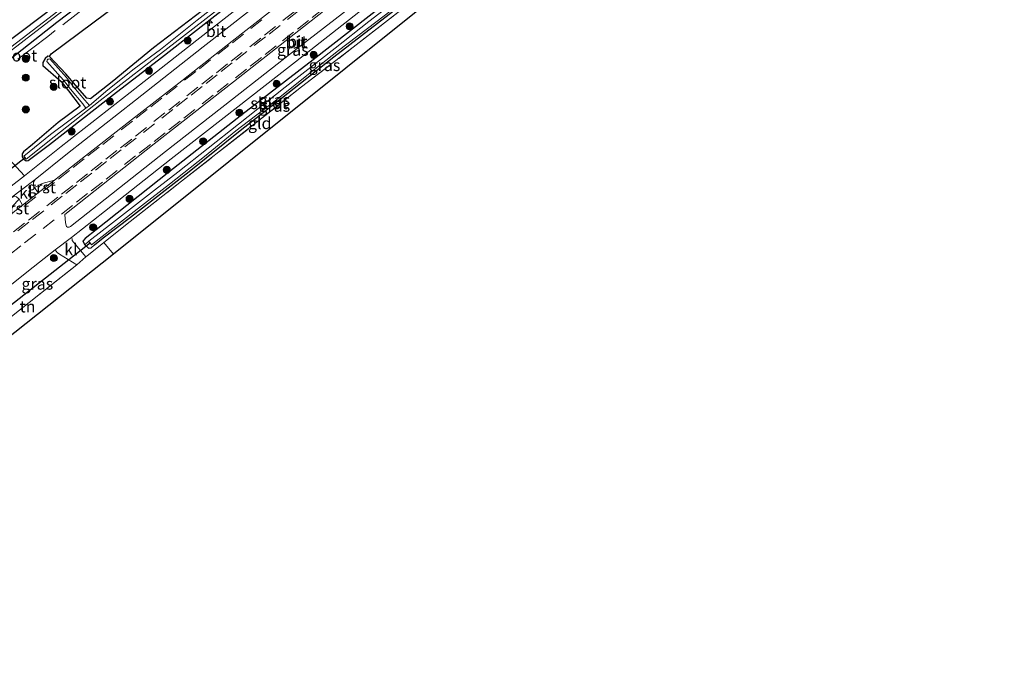
# Model space of a CAD drawing. Units: metres. Extents: x 249997 to 253698, y 465589 to 468751.
# Drawn here: x 250954 to 251164, y 466271 to 466406 of the extents above; entities that cross this region are included whole.
import ezdxf
from ezdxf.enums import TextEntityAlignment as Align

# ---------------------------------------------------------------- set-up
doc = ezdxf.new("R2010")
doc.units = ezdxf.units.M
doc.linetypes.add('IE-TERREINAFSCHEIDING', pattern=[10, 8, -2])
doc.linetypes.add('VW-3-9_STREEP', pattern=[12, 3, -9])
doc.layers.get('0').update_dxf_attribs({"lineweight": 25})
for name, color, linetype, lineweight in [('B-ME-AM-KILOMETR-S-B1', 7, 'Continuous', 18), ('B-ME-GR-BOOM-S-B1', 93, 'Continuous', 18), ('B-ME-IE-GRASLAND-GV-B6', 93, 'Continuous', 18), ('B-ME-IE-GRONDWERKLIJN-GROND_INGERICHT-GV-B6', 253, 'Continuous', 18), ('B-ME-IE-HULPGEOMETRIE-L-B1', 53, 'Continuous', 18), ('B-ME-IE-TERREINAFSCHEIDING-RASTERHEKWERK-L-B1', 8, 'IE-TERREINAFSCHEIDING', 18), ('B-ME-OG-WATER-GV-B6', 153, 'Continuous', 18), ('B-ME-VH-VERH_SOORT-BITUMEN-GV-B6', 8, 'IE-TERREINAFSCHEIDING-NATUURLIJK-HOUTWAL', 18), ('B-ME-VH-VERH_SOORT-GV-B6', 8, 'Continuous', 18), ('B-ME-VH-VERH_SOORT-KLINKERS-GV-B6', 8, 'IE-TERREINAFSCHEIDING-NATUURLIJK-HOUTWAL', 18), ('B-ME-VW-MARKERING-39STREEP-015-L-B1', 255, 'VW-3-9_STREEP', 18)]:
    doc.layers.add(name, color=color, linetype=linetype, lineweight=lineweight)
for name, color, linetype in [('B-ME-GR-BOS-GV-B6', 10, 'Continuous'), ('B-ME-GW-INSTEEKWATERGANG-L-B1', 10, 'Continuous'), ('B-ME-KG-KADASTRAAL-OPNAMEDTMGRENS-L-B1', 10, 'Continuous'), ('B-ME-KW-DUIKER-L-B1', 10, 'Continuous')]:
    doc.layers.add(name, color=color, linetype=linetype)
doc.styles.add('NLCS-ISO', font='NLCS-ISO.TTF')
doc.linetypes.add('IE-TERREINAFSCHEIDING-NATUURLIJK-HOUTWAL', pattern='A,7,-1.5,[67,NLCS.SHX,S=0.75,R=45,X=0,Y=0],-1.5,7,-1.5,[70,NLCS.SHX,S=0.75,R=0,X=0,Y=0],-1.5', length=20)

# ---------------------------------------------------------------- blocks, each defined once
blk = doc.blocks.new('hecto')
for p, q in [((0, 0.625), (-0.625, 0)), ((0, -0.625), (0, 0.625)), ((-0.625, 0), (0.625, 0)), ((0.625, 0), (0, -0.625))]:
    blk.add_line(p, q)
blk = doc.blocks.new('boom')
h = blk.add_hatch(color=256)
edge = h.paths.add_edge_path()
edge.add_arc((0, 0), 0.75, 0, 360)
blk.add_circle((0, 0), 0.75)

msp = doc.modelspace()

# ---------------------------------------------------------------- linework, layer by layer
at = {"layer": 'B-ME-GR-BOS-GV-B6'}
msp.add_polyline3d([(250997.717, 466411.827, 26.843), (250982.817, 466400.41, 26.693), (250973.954, 466393.164, 26.794), (250969.345, 466389.551, 26.616), (250968.579, 466389.716, 26.616), (250966.136, 466392.467, 26.916), (250964.076, 466394.859, 26.888), (250960.661, 466398.599, 26.923), (250960.953, 466399.131, 26.915), (250984.576, 466416.787, 26.876)], dxfattribs=at)
at = {"layer": 'B-ME-GW-INSTEEKWATERGANG-L-B1'}
for points in [[(250944.003, 466391.597, 27.135), (250962.218, 466405.858, 26.915), (250978.288, 466418.194, 26.813), (250995.262, 466431.373, 26.786), (251013.114, 466444.713, 26.792), (251027.309, 466455.69, 26.888), (251035.695, 466462.298, 26.814), (251040.059, 466465.379, 27.042), (251042.886, 466467.633, 27.082), (251044.832, 466469.115, 26.971), (251059.141, 466480.413, 26.739), (251076.832, 466493.797, 26.7), (251094.275, 466507.444, 26.588), (251111.986, 466520.68, 26.582), (251129.404, 466534.224, 26.745), (251145.195, 466546.164, 26.973)], [(251011.519, 466447.27, 26.821), (250993.873, 466433.854, 26.825), (250976.136, 466420.341, 26.871), (250959.473, 466407.488, 26.883), (250942.163, 466394.486, 26.948)], [(250997.717, 466411.827, 26.843), (250982.817, 466400.41, 26.693), (250973.954, 466393.164, 26.794), (250969.345, 466389.551, 26.616), (250968.579, 466389.716, 26.616), (250966.136, 466392.467, 26.916), (250964.076, 466394.859, 26.888), (250960.661, 466398.599, 26.923)], [(251032.958, 466410.403, 26.81), (251016.853, 466397.889, 26.956), (251001.626, 466386.112, 26.92), (250986.084, 466373.9, 26.912), (250970.611, 466361.62, 26.916), (250968.215, 466359.738, 26.916), (250967.747, 466359.215, 26.916), (250968.167, 466358.416, 27.001), (250968.937, 466357.732, 27.001), (250969.524, 466357.751, 27.001), (250970.254, 466358.4, 26.932), (250972.083, 466359.89, 26.932), (250977.912, 466364.337, 26.863), (250990.438, 466374.082, 26.863), (251001.603, 466383.085, 26.592), (251010.075, 466389.696, 26.555), (251021.285, 466398.507, 26.406), (251030.577, 466405.705, 26.555), (251038.572, 466411.909, 26.564)], [(250960.661, 466398.599, 26.923), (250960.284, 466398.639, 26.865), (250959.684, 466398.125, 26.829), (250959.215, 466397.277, 27.06), (250959.171, 466396.992, 27.1), (250959.193, 466396.653, 27.037), (250963.124, 466393.258, 26.993), (250964.662, 466391.259, 26.814), (250967.16, 466388.012, 26.673), (250962.471, 466384.497, 26.766), (250956.982, 466379.789, 26.92), (250955.087, 466378.233, 26.92), (250954.808, 466377.831, 26.92), (250954.818, 466377.178, 26.92), (250955.139, 466376.709, 26.924), (250955.619, 466376.306, 26.924), (250956.052, 466376.362, 26.92), (250960.634, 466379.79, 26.936), (250974.263, 466390.494, 27.017), (250984.472, 466398.381, 27.021), (250998.132, 466409.008, 27.029)]]:
    msp.add_polyline3d(points, dxfattribs=at)
at = {"layer": 'B-ME-IE-GRASLAND-GV-B6'}
for points in [[(251142.895, 466547.932, 26.806), (251127.961, 466536.63, 26.851), (251110.125, 466522.923, 26.831), (251093.042, 466510.026, 26.862), (251075.023, 466495.887, 26.844), (251057.846, 466483.024, 26.79), (251041.552, 466470.519, 26.831), (251025.054, 466457.724, 26.781), (251011.519, 466447.27, 26.821), (250993.873, 466433.854, 26.825), (250976.136, 466420.341, 26.871), (250959.473, 466407.488, 26.883), (250942.163, 466394.486, 26.948)], [(250942.163, 466394.486, 26.948), (250959.473, 466407.488, 26.883), (250976.136, 466420.341, 26.871), (250993.873, 466433.854, 26.825), (251011.519, 466447.27, 26.821), (251025.054, 466457.724, 26.781), (251041.552, 466470.519, 26.831), (251057.846, 466483.024, 26.79), (251075.023, 466495.887, 26.844), (251093.042, 466510.026, 26.862), (251110.125, 466522.923, 26.831), (251127.961, 466536.63, 26.851), (251142.895, 466547.932, 26.806), (251143.765, 466547.383, 25.822)], [(251143.765, 466547.383, 25.822), (251128.519, 466535.58, 25.747), (251110.804, 466521.961, 25.775), (251093.777, 466509.023, 25.82), (251075.9, 466495.181, 25.671), (251058.362, 466481.777, 25.705), (251042.388, 466469.745, 25.737), (251025.853, 466456.76, 25.672), (251012.21, 466446.502, 25.819), (250994.825, 466433.236, 25.677), (250976.579, 466419.253, 25.687), (250960.524, 466406.81, 25.663), (250942.896, 466393.417, 25.651)], [(250942.766, 466392.425, 25.658), (250961.381, 466406.733, 25.635), (250977.219, 466418.899, 25.583), (250995.285, 466432.736, 25.645), (251012.396, 466445.656, 25.62), (251026.716, 466456.642, 25.675), (251043.865, 466470.021, 25.694), (251058.743, 466481.323, 25.689), (251076.366, 466494.71, 25.684), (251094.052, 466508.35, 25.778), (251111.009, 466521.436, 25.672), (251129.149, 466535.37, 25.707), (251144.407, 466547.028, 25.773), (251145.195, 466546.164, 26.973)], [(250944.003, 466391.597, 27.135), (250962.218, 466405.858, 26.915), (250978.288, 466418.194, 26.813), (250995.262, 466431.373, 26.786), (251013.114, 466444.713, 26.792), (251027.309, 466455.69, 26.888), (251035.695, 466462.298, 26.814), (251040.059, 466465.379, 27.042), (251042.886, 466467.633, 27.082), (251044.832, 466469.115, 26.971), (251059.141, 466480.413, 26.739), (251076.832, 466493.797, 26.7), (251094.275, 466507.444, 26.588), (251111.986, 466520.68, 26.582), (251129.404, 466534.224, 26.745), (251145.195, 466546.164, 26.973), (251146.019, 466545.145, 26.861)], [(251145.195, 466546.164, 26.973), (251129.404, 466534.224, 26.745), (251111.986, 466520.68, 26.582), (251094.275, 466507.444, 26.588), (251076.832, 466493.797, 26.7), (251059.141, 466480.413, 26.739), (251044.832, 466469.115, 26.971), (251042.886, 466467.633, 27.082), (251040.059, 466465.379, 27.042), (251035.695, 466462.298, 26.814), (251027.309, 466455.69, 26.888), (251013.114, 466444.713, 26.792), (250995.262, 466431.373, 26.786), (250978.288, 466418.194, 26.813), (250962.218, 466405.858, 26.915), (250944.003, 466391.597, 27.135)], [(251058.61, 466448.122, 27.434), (251043.124, 466435.977, 27.328), (251022.799, 466420.037, 27.438), (250999.545, 466401.824, 27.409), (250988.83, 466393.391, 27.373), (250977.466, 466384.571, 27.373), (250967.303, 466376.602, 27.357), (250961.712, 466372.214, 27.352), (250959.081, 466371.466, 27.369), (250957.432, 466370.65, 27.332), (250957.236, 466371.225, 27.307), (250957.192, 466371.793, 27.303), (250957.541, 466372.363, 27.301), (250964.449, 466377.886, 27.303), (250978.989, 466389.288, 27.268), (250993.382, 466400.601, 27.2), (251007.908, 466412.022, 27.231), (251022.261, 466423.295, 27.195), (251035.897, 466434.021, 27.213), (251056.84, 466450.467, 27.216), (251058.61, 466448.122, 27.434)], [(250984.576, 466416.787, 26.876), (250960.953, 466399.131, 26.915), (250960.661, 466398.599, 26.923), (250960.284, 466398.639, 26.865), (250959.684, 466398.125, 26.829), (250959.215, 466397.277, 27.06), (250959.171, 466396.992, 27.1), (250959.193, 466396.653, 27.037), (250963.124, 466393.258, 26.993), (250964.662, 466391.259, 26.814), (250967.16, 466388.012, 26.673), (250962.471, 466384.497, 26.766), (250956.982, 466379.789, 26.92), (250955.087, 466378.233, 26.92), (250954.808, 466377.831, 26.92), (250954.818, 466377.178, 26.92), (250955.139, 466376.709, 26.924), (250955.619, 466376.306, 26.924), (250956.052, 466376.362, 26.92), (250960.634, 466379.79, 26.936), (250974.263, 466390.494, 27.017), (250984.472, 466398.381, 27.021), (250998.132, 466409.008, 27.029)], [(250963.916, 466364.875, 27.324), (250982.959, 466379.935, 27.316), (250999.851, 466393.183, 27.324), (251013.754, 466404.09, 27.308), (251028.544, 466415.772, 27.284)], [(251006.904, 466413.73, 27.186), (250992.031, 466402.05, 27.15), (250977.824, 466390.908, 27.223), (250963.134, 466379.37, 27.254), (250955.312, 466373.134, 27.263), (250951.92, 466376.78, 27.154)], [(250998.132, 466409.008, 27.029), (250984.472, 466398.381, 27.021), (250974.263, 466390.494, 27.017), (250960.634, 466379.79, 26.936), (250956.052, 466376.362, 26.92), (250955.619, 466376.306, 26.924), (250955.139, 466376.709, 26.924), (250954.818, 466377.178, 26.92), (250954.808, 466377.831, 26.92), (250955.087, 466378.233, 26.92), (250956.982, 466379.789, 26.92), (250962.471, 466384.497, 26.766), (250967.16, 466388.012, 26.673), (250964.662, 466391.259, 26.814), (250963.124, 466393.258, 26.993), (250959.193, 466396.653, 27.037), (250959.171, 466396.992, 27.1), (250959.215, 466397.277, 27.06), (250959.684, 466398.125, 26.829), (250960.284, 466398.639, 26.865), (250960.661, 466398.599, 26.923), (250964.076, 466394.859, 26.888), (250966.136, 466392.467, 26.916), (250968.579, 466389.716, 26.616), (250969.345, 466389.551, 26.616), (250973.954, 466393.164, 26.794), (250982.817, 466400.41, 26.693), (250997.717, 466411.827, 26.843)], [(251000.403, 466412.878, 26.155), (250992.137, 466406.282, 26.155), (250984.307, 466400.094, 26.155), (250978.671, 466395.943, 26.156), (250973.037, 466391.441, 26.156), (250969.138, 466388.14, 26.1555), (250968.174, 466389.274, 26.167), (250965.738, 466392.119, 26.41), (250964.217, 466394.065, 26.471), (250960.682, 466398.047, 26.512), (250960.456, 466398.032, 26.512), (250960.255, 466397.967, 26.512), (250960.13, 466397.753, 26.512), (250960.084, 466397.515, 26.512), (250963.611, 466393.543, 26.471), (250965.111, 466391.614, 26.41), (250967.718, 466388.444, 26.244), (250968.383, 466387.576, 26.1555), (250960.837, 466381.943, 26.156), (250955.121, 466377.336, 26.156), (250955.655, 466376.674, 26.156), (250961.612, 466381.452, 26.156), (250971.405, 466389.209, 26.156), (250980.255, 466396.034, 26.156), (250988.992, 466402.749, 26.155), (250998.467, 466410.113, 26.155)], [(251027.162, 466410.933, 27.28), (251013.435, 466400.248, 27.306), (250999.66, 466389.452, 27.284), (250985.379, 466378.318, 27.305), (250971.119, 466367.091, 27.277), (250965.073, 466362.323, 27.276), (250964.797, 466362.159, 27.274), (250964.445, 466362.173, 27.277), (250964.255, 466362.334, 27.299), (250964.029, 466363.075, 27.351), (250963.916, 466364.875, 27.324)], [(251037.272, 466412.659, 26.224), (251028.702, 466405.996, 26.224), (251021.517, 466400.348, 26.224), (251010.851, 466392.055, 26.224), (251000.909, 466384.109, 26.224), (250987.972, 466373.88, 26.224), (250982.99, 466370.046, 26.224), (250974.039, 466363.076, 26.224), (250969.004, 466359.217, 26.224), (250968.167, 466358.416, 27.001), (250967.747, 466359.215, 26.916), (250968.215, 466359.738, 26.916), (250970.611, 466361.62, 26.916), (250986.084, 466373.9, 26.912), (251001.626, 466386.112, 26.92), (251016.853, 466397.889, 26.956), (251032.958, 466410.403, 26.81)], [(251032.958, 466410.403, 26.81), (251016.853, 466397.889, 26.956), (251001.626, 466386.112, 26.92), (250986.084, 466373.9, 26.912), (250970.611, 466361.62, 26.916), (250968.215, 466359.738, 26.916), (250967.747, 466359.215, 26.916), (250968.167, 466358.416, 27.001), (250968.937, 466357.732, 27.001), (250969.524, 466357.751, 27.001), (250970.254, 466358.4, 26.932), (250972.083, 466359.89, 26.932), (250977.912, 466364.337, 26.863), (250990.438, 466374.082, 26.863), (251001.603, 466383.085, 26.592), (251010.075, 466389.696, 26.555), (251021.285, 466398.507, 26.406), (251030.577, 466405.705, 26.555), (251038.572, 466411.909, 26.564)], [(251038.572, 466411.909, 26.564), (251030.577, 466405.705, 26.555), (251021.285, 466398.507, 26.406), (251010.075, 466389.696, 26.555), (251001.603, 466383.085, 26.592), (250990.438, 466374.082, 26.863), (250977.912, 466364.337, 26.863), (250972.083, 466359.89, 26.932), (250970.254, 466358.4, 26.932), (250969.524, 466357.751, 27.001), (250968.937, 466357.732, 27.001), (250968.167, 466358.416, 27.001), (250969.004, 466359.217, 26.224), (250969.612, 466358.443, 26.224), (250978.671, 466365.538, 26.224), (250986.195, 466371.364, 26.224), (250993.678, 466377.254, 26.224), (251000.391, 466382.732, 26.224), (251009.001, 466389.359, 26.224), (251015.835, 466394.803, 26.224), (251022.247, 466399.848, 26.224), (251030.21, 466405.898, 26.224), (251038.233, 466412.104, 26.224)], [(251036.551, 466409.24, 26.677), (251025.367, 466400.525, 26.653), (251014.344, 466392.088, 26.653), (251003.07, 466383.202, 26.762), (250988.797, 466371.987, 26.972), (250977.791, 466363.368, 26.964), (250972.238, 466358.917, 27.033), (250968.965, 466356.293, 27.073), (250968.386, 466355.851, 27.069), (250965.73, 466358.979, 27.156), (250965.443, 466359.377, 27.157), (250965.457, 466359.707, 27.194), (250965.297, 466360.008, 27.219), (250972.351, 466365.534, 27.217), (250986.55, 466376.72, 27.247), (251000.796, 466387.827, 27.228), (251014.693, 466398.704, 27.245), (251028.231, 466409.277, 27.228)], [(250966.442, 466354.141, 27.122), (250958.336, 466347.758, 27.065), (250952.141, 466342.872, 27.126), (250949.946, 466346.436, 27.182), (250950.527, 466346.887, 27.196), (250950.192, 466347.288, 27.187), (250950.029, 466347.151, 27.188), (250949.635, 466347.699, 27.233), (250956.18, 466352.867, 27.219), (250961.819, 466357.343, 27.222), (250962.252, 466356.812, 27.236), (250962.782, 466356.403, 27.214), (250966.442, 466354.141, 27.122)]]:
    msp.add_polyline3d(points, dxfattribs=at)
at = {"layer": 'B-ME-IE-GRONDWERKLIJN-GROND_INGERICHT-GV-B6'}
for points in [[(250972.238, 466358.917, 27.033), (250977.791, 466363.368, 26.964), (250988.797, 466371.987, 26.972), (251003.07, 466383.202, 26.762), (251014.344, 466392.088, 26.653), (251025.367, 466400.525, 26.653), (251036.551, 466409.24, 26.677), (251046.847, 466417.257, 26.697), (251048.415, 466415.833, 26.697), (250974.283, 466356.436, 27.029), (250972.238, 466358.917, 27.033)], [(250950.456, 466341.197, 27.114), (250952.334, 466342.568, 27.126), (250952.141, 466342.872, 27.126), (250958.336, 466347.758, 27.065), (250966.442, 466354.141, 27.122), (250968.386, 466355.851, 27.069), (250968.965, 466356.293, 27.073), (250972.238, 466358.917, 27.033), (250974.283, 466356.436, 27.029), (250939.4, 466328.787, 26.944), (250937.373, 466331.388, 26.964), (250945.802, 466338.085, 26.988), (250946.679, 466338.133, 27.037), (250950.456, 466341.197, 27.114)]]:
    msp.add_polyline3d(points, dxfattribs=at)
at = {"layer": 'B-ME-IE-HULPGEOMETRIE-L-B1'}
msp.add_line((250969.004, 466359.217, 26.224), (250968.167, 466358.416, 27.001), dxfattribs=at)
at = {"layer": 'B-ME-IE-TERREINAFSCHEIDING-RASTERHEKWERK-L-B1'}
msp.add_line((250972.238, 466358.917, 27.033), (250974.283, 466356.436, 27.029), dxfattribs=at)
for points in [[(251145.8118, 466545.4012, 26.894), (251130.041, 466533.382, 26.67), (251112.631, 466520.142, 26.728), (251094.793, 466506.548, 26.513), (251077.389, 466493.213, 26.609), (251059.632, 466479.652, 26.622), (251045.214, 466468.486, 26.937), (251043.398, 466467.095, 27.027), (251040.52, 466464.859, 26.995), (251036.299, 466461.61, 26.835), (251027.571, 466454.938, 26.884), (251013.906, 466444.5, 26.887), (251007.672, 466439.56, 26.84), (250998.29, 466432.408, 26.808), (250988.969, 466425.148, 26.82), (250979.416, 466417.661, 26.76), (250969.761, 466410.211, 26.798), (250960.252, 466402.842, 26.895), (250953.805, 466397.951, 26.971)], [(250968.965, 466356.293, 27.073), (250972.238, 466358.917, 27.033), (250977.791, 466363.368, 26.964), (250988.797, 466371.987, 26.972), (251003.07, 466383.202, 26.762), (251014.344, 466392.088, 26.653), (251025.367, 466400.525, 26.653), (251036.551, 466409.24, 26.677), (251046.847, 466417.257, 26.697)], [(250966.442, 466354.141, 27.122), (250958.336, 466347.758, 27.065), (250952.141, 466342.872, 27.126)]]:
    msp.add_polyline3d(points, dxfattribs=at)
at = {"layer": 'B-ME-KG-KADASTRAAL-OPNAMEDTMGRENS-L-B1'}
msp.add_polyline3d([(251164.211, 466505.268, 26.911), (251078.302, 466437.041, 26.742), (251082.18, 466432.325, 26.782), (251081.021, 466431.114, 26.794), (251080.591, 466430.764, 26.361), (251080.125, 466430.394, 26.357), (251079.768, 466430.131, 26.891), (251078.711, 466428.992, 27.045), (251075.9, 466426.186, 27.009), (251073.517, 466424.872, 27.061), (251061.076, 466416.952, 27.183), (251055.953, 466421.838, 27.146), (251049.386, 466416.615, 26.871), (251048.967, 466416.289, 26.495), (251048.415, 466415.833, 26.697), (250974.283, 466356.436, 27.029), (250939.4, 466328.787, 26.944), (250866.066, 466271.121, 26.713)], dxfattribs=at)
at = {"layer": 'B-ME-KW-DUIKER-L-B1'}
for p, q in [((250955.494, 466377.015, 26.155), (250935.432, 466361.309, 26.155)), ((250946.961, 466341.359, 26.224), (250969.382, 466358.884, 26.224))]:
    msp.add_line(p, q, dxfattribs=at)
at = {"layer": 'B-ME-OG-WATER-GV-B6'}
for points in [[(250942.896, 466393.417, 25.651), (250960.524, 466406.81, 25.663), (250976.579, 466419.253, 25.687), (250994.825, 466433.236, 25.677), (251012.21, 466446.502, 25.819), (251025.853, 466456.76, 25.672), (251042.388, 466469.745, 25.737), (251058.362, 466481.777, 25.705), (251075.9, 466495.181, 25.671), (251093.777, 466509.023, 25.82), (251110.804, 466521.961, 25.775), (251128.519, 466535.58, 25.747), (251143.765, 466547.383, 25.822), (251144.407, 466547.028, 25.773)], [(251144.407, 466547.028, 25.773), (251129.149, 466535.37, 25.707), (251111.009, 466521.436, 25.672), (251094.052, 466508.35, 25.778), (251076.366, 466494.71, 25.684), (251058.743, 466481.323, 25.689), (251043.865, 466470.021, 25.694), (251026.716, 466456.642, 25.675), (251012.396, 466445.656, 25.62), (250995.285, 466432.736, 25.645), (250977.219, 466418.899, 25.583), (250961.381, 466406.733, 25.635), (250942.766, 466392.425, 25.658)], [(250978.671, 466365.538, 26.224), (250969.612, 466358.443, 26.224), (250969.004, 466359.217, 26.224), (250974.039, 466363.076, 26.224), (250982.99, 466370.046, 26.224), (250987.972, 466373.88, 26.224), (251000.909, 466384.109, 26.224), (251010.851, 466392.055, 26.224), (251021.517, 466400.348, 26.224), (251028.702, 466405.996, 26.224), (251037.272, 466412.659, 26.224), (251045.762, 466419.163, 26.224), (251046.415, 466418.353, 26.224), (251043.188, 466415.991, 26.224), (251038.233, 466412.104, 26.224), (251030.21, 466405.898, 26.224), (251022.247, 466399.848, 26.224), (251015.835, 466394.803, 26.224), (251009.001, 466389.359, 26.224), (251000.391, 466382.732, 26.224), (250993.678, 466377.254, 26.224), (250986.195, 466371.364, 26.224), (250978.671, 466365.538, 26.224)], [(250998.467, 466410.113, 26.155), (250988.992, 466402.749, 26.155), (250980.255, 466396.034, 26.156), (250971.405, 466389.209, 26.156), (250961.612, 466381.452, 26.156), (250955.655, 466376.674, 26.156), (250955.121, 466377.336, 26.156), (250960.837, 466381.943, 26.156), (250968.383, 466387.576, 26.1555), (250969.138, 466388.14, 26.1555), (250973.037, 466391.441, 26.156), (250978.671, 466395.943, 26.156), (250984.307, 466400.094, 26.155), (250992.137, 466406.282, 26.155), (251000.403, 466412.878, 26.155)], [(250969.138, 466388.14, 26.1555), (250968.383, 466387.576, 26.1555), (250967.718, 466388.444, 26.244), (250965.111, 466391.614, 26.41), (250963.611, 466393.543, 26.471), (250960.084, 466397.515, 26.512), (250960.13, 466397.753, 26.512), (250960.255, 466397.967, 26.512), (250960.456, 466398.032, 26.512), (250960.682, 466398.047, 26.512), (250964.217, 466394.065, 26.471), (250965.738, 466392.119, 26.41), (250968.174, 466389.274, 26.167), (250969.138, 466388.14, 26.1555)]]:
    msp.add_polyline3d(points, dxfattribs=at)
at = {"layer": 'B-ME-VH-VERH_SOORT-BITUMEN-GV-B6'}
for points in [[(251154.441, 466526.663, 27.301), (251138.03, 466513.861, 27.282), (251124.529, 466503.291, 27.259), (251110.196, 466492.098, 27.244), (251096.361, 466481.259, 27.235), (251079.888, 466468.429, 27.233), (251065.364, 466457.082, 27.23), (251059.197, 466452.293, 27.209), (251056.84, 466450.467, 27.216), (251035.897, 466434.021, 27.213), (251022.261, 466423.295, 27.195), (251007.908, 466412.022, 27.231), (250993.382, 466400.601, 27.2), (250978.989, 466389.288, 27.268), (250964.449, 466377.886, 27.303), (250957.541, 466372.363, 27.301), (250952.008, 466368.131, 27.289)], [(250952.417, 466370.892, 27.262), (250955.312, 466373.134, 27.263), (250963.134, 466379.37, 27.254), (250977.824, 466390.908, 27.223), (250992.031, 466402.05, 27.15), (251006.904, 466413.73, 27.186), (251021.063, 466424.864, 27.151), (251034.834, 466435.678, 27.173), (251055.582, 466451.955, 27.165), (251057.966, 466453.773, 27.167), (251064.182, 466458.651, 27.189), (251078.784, 466470.09, 27.185), (251095.071, 466482.792, 27.191), (251109.022, 466493.658, 27.2), (251123.186, 466504.75, 27.21), (251136.789, 466515.408, 27.227), (251153.17, 466528.211, 27.248), (251154.441, 466526.663, 27.301)], [(250950.813, 466363.708, 27.382), (250954.85, 466366.889, 27.361), (250958.226, 466369.479, 27.349), (250961.712, 466372.214, 27.352), (250967.303, 466376.602, 27.357), (250977.466, 466384.571, 27.373), (250988.83, 466393.391, 27.373), (250999.545, 466401.824, 27.409), (251022.799, 466420.037, 27.438), (251043.124, 466435.977, 27.328), (251058.61, 466448.122, 27.434), (251060.954, 466449.96, 27.431), (251062.99, 466451.557, 27.385), (251082.595, 466467.016, 27.304), (251100.827, 466481.354, 27.373), (251119.49, 466496.016, 27.235), (251133.947, 466507.319, 27.239), (251151.506, 466521.083, 27.375), (251155.953, 466515.521, 27.274)], [(251028.544, 466415.772, 27.284), (251013.754, 466404.09, 27.308), (250999.851, 466393.183, 27.324), (250982.959, 466379.935, 27.316), (250963.916, 466364.875, 27.324)], [(250963.916, 466364.875, 27.324), (250964.029, 466363.075, 27.351), (250964.255, 466362.334, 27.299), (250964.445, 466362.173, 27.277), (250964.797, 466362.159, 27.274), (250965.073, 466362.323, 27.276), (250971.119, 466367.091, 27.277), (250985.379, 466378.318, 27.305), (250999.66, 466389.452, 27.284), (251013.435, 466400.248, 27.306), (251027.162, 466410.933, 27.28)], [(251028.231, 466409.277, 27.228), (251014.693, 466398.704, 27.245), (251000.796, 466387.827, 27.228), (250986.55, 466376.72, 27.247), (250972.351, 466365.534, 27.217), (250965.297, 466360.008, 27.219), (250961.819, 466357.343, 27.222), (250956.18, 466352.867, 27.219), (250949.635, 466347.699, 27.233)]]:
    msp.add_polyline3d(points, dxfattribs=at)
at = {"layer": 'B-ME-VH-VERH_SOORT-GV-B6'}
for points in [[(250958.226, 466369.479, 27.349), (250957.432, 466370.65, 27.332), (250959.081, 466371.466, 27.369), (250961.712, 466372.214, 27.352), (250958.226, 466369.479, 27.349)], [(250954.85, 466366.889, 27.361), (250950.813, 466363.708, 27.382), (250951.379, 466365.242, 27.348), (250954.182, 466368.139, 27.318), (250954.85, 466366.889, 27.361)]]:
    msp.add_polyline3d(points, dxfattribs=at)
at = {"layer": 'B-ME-VH-VERH_SOORT-KLINKERS-GV-B6'}
for points in [[(250955.312, 466373.134, 27.263), (250952.417, 466370.892, 27.262), (250949.427, 466374.811, 27.15), (250951.92, 466376.78, 27.154), (250955.312, 466373.134, 27.263)], [(250958.226, 466369.479, 27.349), (250954.85, 466366.889, 27.361), (250954.182, 466368.139, 27.318), (250953.557, 466368.634, 27.303), (250953.234, 466368.808, 27.303), (250953.126, 466368.825, 27.295), (250952.008, 466368.131, 27.289), (250957.541, 466372.363, 27.301), (250957.192, 466371.793, 27.303), (250957.236, 466371.225, 27.307), (250957.432, 466370.65, 27.332), (250958.226, 466369.479, 27.349)], [(250968.386, 466355.851, 27.069), (250966.442, 466354.141, 27.122), (250962.782, 466356.403, 27.214), (250962.252, 466356.812, 27.236), (250961.819, 466357.343, 27.222), (250965.297, 466360.008, 27.219), (250965.457, 466359.707, 27.194), (250965.443, 466359.377, 27.157), (250965.73, 466358.979, 27.156), (250968.386, 466355.851, 27.069)]]:
    msp.add_polyline3d(points, dxfattribs=at)
at = {"layer": 'B-ME-VW-MARKERING-39STREEP-015-L-B1'}
for points in [[(251019.001, 466408.706, 27.455), (251015.854, 466406.238, 27.457), (251012.679, 466403.765, 27.458), (251008.955, 466400.852, 27.462), (251005.796, 466398.361, 27.465), (251002.647, 466395.895, 27.464), (250998.706, 466392.817, 27.464), (250995.537, 466390.345, 27.466), (250991.602, 466387.262, 27.467), (250988.453, 466384.794, 27.468), (250985.296, 466382.311, 27.472), (250982.142, 466379.821, 27.477), (250978.986, 466377.364, 27.485), (250975.052, 466374.288, 27.494), (250971.892, 466371.808, 27.492), (250968.751, 466369.331, 27.488), (250965.556, 466366.825, 27.483), (250961.626, 466363.747, 27.479), (250957.69, 466360.664, 27.485), (250954.541, 466358.198, 27.485), (250951.392, 466355.731, 27.486)], [(251012.76, 466408.08, 27.529), (251008.827, 466404.992, 27.535), (251005.671, 466402.51, 27.539), (251001.739, 466399.439, 27.54), (250998.59, 466396.973, 27.535), (250995.442, 466394.506, 27.53), (250992.289, 466392.044, 27.529), (250988.403, 466389, 27.528), (250985.243, 466386.525, 27.533), (250981.31, 466383.449, 27.544), (250978.16, 466380.979, 27.55), (250975.012, 466378.512, 27.556), (250971.863, 466376.046, 27.556), (250968.717, 466373.575, 27.554), (250965.57, 466371.096, 27.553), (250962.412, 466368.61, 27.557), (250958.478, 466365.537, 27.564), (250955.328, 466363.061, 27.565), (250951.403, 466359.963, 27.566)], [(251013.737, 466408.282, 27.532), (251009.801, 466405.199, 27.538), (251006.652, 466402.732, 27.544), (251002.723, 466399.659, 27.546), (250999.576, 466397.19, 27.542), (250996.374, 466394.682, 27.536), (250993.212, 466392.205, 27.536), (250990.063, 466389.738, 27.536), (250986.915, 466387.271, 27.539), (250983.016, 466384.208, 27.547), (250979.077, 466381.134, 27.555), (250975.93, 466378.665, 27.561), (250972.772, 466376.191, 27.562), (250969.626, 466373.72, 27.56), (250966.471, 466371.241, 27.558), (250963.322, 466368.773, 27.559), (250959.386, 466365.69, 27.568), (250956.238, 466363.223, 27.569), (250953.091, 466360.754, 27.568)], [(251005.928, 466406.417, 27.435), (251002.006, 466403.345, 27.435), (250998.855, 466400.881, 27.424), (250994.949, 466397.825, 27.418), (250991.8, 466395.359, 27.416), (250987.865, 466392.275, 27.423), (250984.6, 466389.715, 27.43), (250981.452, 466387.247, 27.437), (250978.291, 466384.771, 27.44), (250974.356, 466381.687, 27.445), (250971.196, 466379.211, 27.449), (250968.046, 466376.743, 27.452), (250964.899, 466374.274, 27.463), (250961.661, 466371.736, 27.467), (250957.727, 466368.653, 27.472), (250953.801, 466365.579, 27.472)]]:
    msp.add_polyline3d(points, dxfattribs=at)

# ---------------------------------------------------------------- block references
at = {"layer": 'B-ME-AM-KILOMETR-S-B1', "rotation": 90}
msp.add_blockref('hecto', (250994.758, 466405.735, 27.233), dxfattribs=at)
at = {"layer": 'B-ME-GR-BOOM-S-B1', "rotation": 90}
for p in [(251024.609, 466405, 27.295), (250990.084, 466401.96, 27.278), (250955.575, 466398.059, 26.895), (251016.941, 466398.916, 27.263), (250981.859, 466395.514, 27.382), (250955.568, 466394.053, 26.839), (250961.523, 466392.104, 26.982), (251009.051, 466392.762, 27.269), (250955.579, 466387.276, 27.076), (250973.507, 466388.986, 27.336), (251001.118, 466386.599, 27.322), (250965.342, 466382.571, 27.272), (250993.387, 466380.476, 27.373), (250985.632, 466374.418, 27.335), (250977.698, 466368.21, 27.296), (250969.933, 466362.152, 27.31), (250961.554, 466355.596, 27.34)]:
    msp.add_blockref('boom', p, dxfattribs=at)

# ---------------------------------------------------------------- texts
at = {"layer": 'B-ME-IE-GRASLAND-GV-B6', "ltscale": 0.2, "style": 'NLCS-ISO'}
for p in [(251012.5085, 466399.977), (251019.264, 466396.7085), (251008.5665, 466389.2845), (251008.567, 466388.0425), (250958.0385, 466350.1075)]:
    msp.add_text('gras', height=2.5, dxfattribs=at).set_placement(p, align=Align.MIDDLE_CENTER)
at = {"layer": 'B-ME-IE-GRONDWERKLIJN-GROND_INGERICHT-GV-B6', "ltscale": 0.2, "style": 'NLCS-ISO'}
for s, p in [('gld', (251005.4492, 466384.3427)), ('tn', (250955.9494, 466345.2588))]:
    msp.add_text(s, height=2.5, dxfattribs=at).set_placement(p, align=Align.MIDDLE_CENTER)
at = {"layer": 'B-ME-OG-WATER-GV-B6', "ltscale": 0.2, "style": 'NLCS-ISO'}
for p in [(250954.0111, 466398.753), (250964.4882, 466393.0164), (251007.4507, 466388.5989)]:
    msp.add_text('sloot', height=2.5, dxfattribs=at).set_placement(p, align=Align.MIDDLE_CENTER)
at = {"layer": 'B-ME-VH-VERH_SOORT-BITUMEN-GV-B6', "ltscale": 0.2, "style": 'NLCS-ISO'}
for p in [(250996.1292, 466403.9697), (251013.1025, 466401.5734), (251013.4524, 466401.742)]:
    msp.add_text('bit', height=2.5, dxfattribs=at).set_placement(p, align=Align.MIDDLE_CENTER)
at = {"layer": 'B-ME-VH-VERH_SOORT-GV-B6', "ltscale": 0.2, "style": 'NLCS-ISO'}
for p in [(250958.9354, 466370.6576), (250953.2148, 466366.1734)]:
    msp.add_text('grst', height=2.5, dxfattribs=at).set_placement(p, align=Align.MIDDLE_CENTER)
at = {"layer": 'B-ME-VH-VERH_SOORT-KLINKERS-GV-B6', "ltscale": 0.2, "style": 'NLCS-ISO'}
for p in [(250955.5675, 466369.5346), (250965.1994, 466357.4472)]:
    msp.add_text('kl', height=2.5, dxfattribs=at).set_placement(p, align=Align.MIDDLE_CENTER)

doc.saveas('drawing.dxf')
